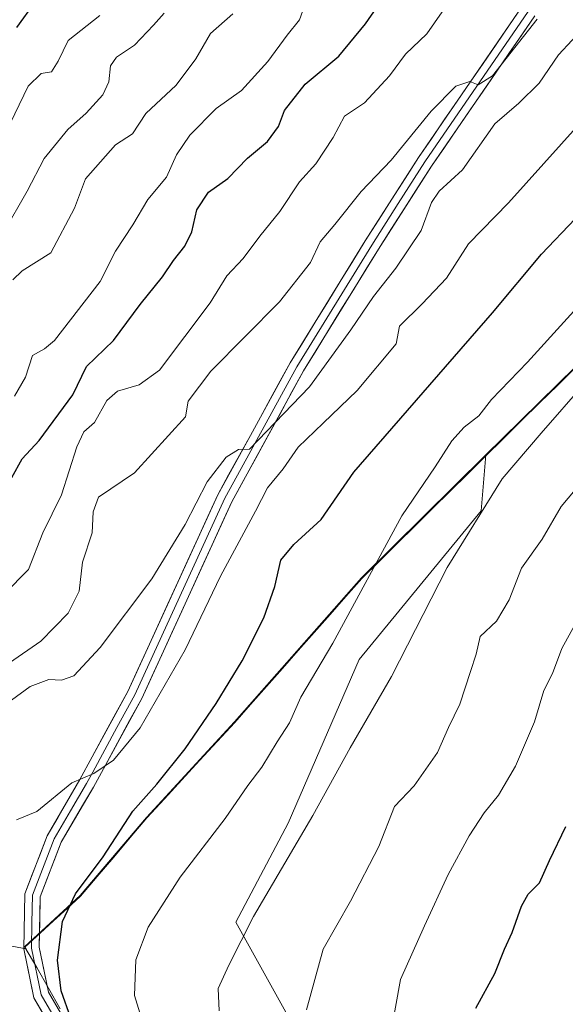
# Model space of a CAD drawing. Units: metres. Extents: x 620849 to 624295, y 4743373 to 4745747.
# Drawn here: x 622862 to 622967, y 4743769 to 4743958 of the extents above; entities that cross this region are included whole.
import ezdxf

# ---------------------------------------------------------------- set-up
doc = ezdxf.new("R2010")
doc.units = ezdxf.units.M
doc.header["$MEASUREMENT"] = 0
for name, color, linetype, lineweight in [('Arbolado forestal CxS', 92, 'Continuous', 0), ('Curva de nivel maestra', 36, 'Continuous', 30), ('Curva de nivel normal', 36, 'Continuous', 0), ('Layer 0', 7, 'Continuous', 0), ('Municipio', 9, 'Continuous', 13), ('Municipio CxS', 142, 'Continuous', 0)]:
    doc.layers.add(name, color=color, linetype=linetype, lineweight=lineweight)

# ---------------------------------------------------------------- blocks, each defined once
blk = doc.blocks.new('*U172')
at = {"layer": 'Curva de nivel normal', "color": 36, "linetype": 'Continuous', "lineweight": 0}
blk.add_polyline3d([(622885.7, 4743765.59, 830), (622884.12, 4743770.59, 830), (622884.4, 4743777.43, 830), (622886.8, 4743783.75, 830), (622892.91, 4743793.31, 830), (622901.58, 4743804.65, 830), (622905.98, 4743810.95, 830), (622908.67, 4743814.51, 830), (622911.6, 4743819.36, 830), (622914, 4743823.02, 830), (622916.19, 4743827.98, 830), (622922.34, 4743838.38, 830), (622935.58, 4743862.87, 830), (622942.02, 4743872.25, 830), (622945.22, 4743877.25, 830), (622947.59, 4743879.92, 830), (622950.42, 4743882.08, 830), (622952.86, 4743885.21, 830), (622959.78, 4743892.41, 830), (622975.7, 4743909.92, 830)], dxfattribs=at)
blk = doc.blocks.new('*U175')
at = {"layer": 'Curva de nivel normal', "color": 36, "linetype": 'Continuous', "lineweight": 0}
blk.add_polyline3d([(622861.43, 4743804.35, 820), (622865.32, 4743805.98, 820), (622872.1, 4743811.49, 820), (622876.29, 4743813.27, 820), (622880.13, 4743815.87, 820), (622885.24, 4743822.08, 820), (622893.88, 4743837.05, 820), (622900.69, 4743851.25, 820), (622907.46, 4743863.75, 820), (622909.73, 4743868.25, 820), (622912.77, 4743871.92, 820), (622915.65, 4743876.04, 820), (622920.48, 4743880.66, 820), (622927.01, 4743886.99, 820), (622934.51, 4743895.92, 820), (622935.15, 4743899.36, 820), (622939.51, 4743903.62, 820), (622944.19, 4743908.6, 820), (622948.46, 4743915.18, 820), (622956.13, 4743923.06, 820), (622969.74, 4743938.2, 820)], dxfattribs=at)
blk = doc.blocks.new('*U177')
at = {"layer": 'Curva de nivel normal', "color": 36, "linetype": 'Continuous', "lineweight": 0}
blk.add_polyline3d([(622858.94, 4743917.38, 785), (622863.5, 4743925.32, 785), (622866.73, 4743931.57, 785), (622871.29, 4743937.16, 785), (622874.86, 4743940.32, 785), (622878.03, 4743943.85, 785), (622879.22, 4743946.32, 785), (622879.55, 4743949.43, 785), (622880.68, 4743951.11, 785), (622884.13, 4743953.38, 785), (622887.8, 4743957.26, 785), (622889.84, 4743959.56, 785)], dxfattribs=at)
blk = doc.blocks.new('*U178')
at = {"layer": 'Curva de nivel normal', "color": 36, "linetype": 'Continuous', "lineweight": 0}
blk.add_polyline3d([(622859.38, 4743936.62, 780), (622863.66, 4743945.49, 780), (622866.17, 4743947.94, 780), (622868.19, 4743948.29, 780), (622869.46, 4743950.3, 780), (622871.37, 4743954.3, 780), (622877.46, 4743959.1, 780)], dxfattribs=at)
blk = doc.blocks.new('*U181')
at = {"layer": 'Curva de nivel normal', "color": 36, "linetype": 'Continuous', "lineweight": 0}
blk.add_polyline3d([(622860.75, 4743908.23, 790), (622862.52, 4743910, 790), (622868.06, 4743913.45, 790), (622872.62, 4743922.03, 790), (622874.69, 4743927.66, 790), (622880.5, 4743934.24, 790), (622883.77, 4743936.36, 790), (622886.33, 4743940.25, 790), (622892.17, 4743945.71, 790), (622895.92, 4743950.75, 790), (622898.74, 4743955.67, 790), (622903.09, 4743959.42, 790)], dxfattribs=at)
blk = doc.blocks.new('*U190')
at = {"layer": 'Curva de nivel normal', "color": 36, "linetype": 'Continuous', "lineweight": 0}
blk.add_polyline3d([(622861.02, 4743885.88, 795), (622863.16, 4743889.55, 795), (622864.52, 4743893.71, 795), (622866.82, 4743895, 795), (622868.73, 4743896.58, 795), (622877.56, 4743907.9, 795), (622880.46, 4743913.75, 795), (622883.83, 4743918.82, 795), (622886.72, 4743923.73, 795), (622890.29, 4743928.03, 795), (622892.24, 4743932.29, 795), (622894.8, 4743936.1, 795), (622899.87, 4743941.19, 795), (622904.77, 4743944.67, 795), (622909.8, 4743950.25, 795), (622913.52, 4743955.34, 795), (622915.9, 4743958.25, 795), (622917.07, 4743961.5, 795)], dxfattribs=at)
blk = doc.blocks.new('*U194')
at = {"layer": 'Curva de nivel normal', "color": 36, "linetype": 'Continuous', "lineweight": 0}
blk.add_polyline3d([(622860.08, 4743834.56, 810), (622866.13, 4743838.71, 810), (622871.4, 4743844.14, 810), (622873.47, 4743848.37, 810), (622874.15, 4743853.92, 810), (622876, 4743859.59, 810), (622876.16, 4743863.59, 810), (622877.24, 4743866.44, 810), (622884.13, 4743871.13, 810), (622893.94, 4743881.89, 810), (622894.48, 4743884.88, 810), (622898.85, 4743890.7, 810), (622912.07, 4743904, 810), (622918.05, 4743911.59, 810), (622919.85, 4743915.59, 810), (622922.68, 4743918.92, 810), (622927.75, 4743925.25, 810), (622933.52, 4743931.27, 810), (622941.26, 4743940.68, 810), (622946.02, 4743945.5, 810), (622948.71, 4743946.42, 810), (622950.28, 4743945.74, 810), (622953.04, 4743947.51, 810), (622961.63, 4743958.39, 810)], dxfattribs=at)
blk = doc.blocks.new('*U205')
at = {"layer": 'Curva de nivel normal', "color": 36, "linetype": 'Continuous', "lineweight": 0}
blk.add_polyline3d([(622860.46, 4743827.41, 815), (622864.09, 4743830, 815), (622867.65, 4743831.36, 815), (622870.09, 4743831.25, 815), (622872.46, 4743832.09, 815), (622877.55, 4743837.52, 815), (622887.47, 4743850.74, 815), (622893.88, 4743861.21, 815), (622898.13, 4743869.38, 815), (622901.8, 4743874.11, 815), (622904.13, 4743875.6, 815), (622906.3, 4743875.67, 815), (622917.86, 4743887.65, 815), (622925.8, 4743898.62, 815), (622930.13, 4743905.07, 815), (622934.46, 4743910.47, 815), (622939.34, 4743917.74, 815), (622941.29, 4743923.14, 815), (622942.79, 4743925.31, 815), (622947.26, 4743929.44, 815), (622953.51, 4743938.26, 815), (622958.11, 4743942.23, 815), (622962.02, 4743946.1, 815), (622965.78, 4743951.55, 815), (622971.02, 4743957.18, 815)], dxfattribs=at)
blk = doc.blocks.new('*U206')
at = {"layer": 'Curva de nivel normal', "color": 36, "linetype": 'Continuous', "lineweight": 0}
blk.add_polyline3d([(623048.52, 4743958.57, 835), (623042.81, 4743952.63, 835), (623033.36, 4743944.29, 835), (623026.38, 4743938.82, 835), (623016.89, 4743931.11, 835), (623010.24, 4743926.17, 835), (623008.13, 4743923.39, 835), (623006.34, 4743921.66, 835), (623001.56, 4743918.39, 835), (622993.96, 4743911.7, 835), (622986.75, 4743904.32, 835), (622980.8, 4743898.72, 835), (622970.8, 4743888.36, 835), (622962.4, 4743878.78, 835), (622954.9, 4743869.97, 835), (622944.3, 4743852.92, 835), (622933.62, 4743831.92, 835), (622925.63, 4743818.2, 835), (622918.44, 4743805.17, 835), (622907.04, 4743785.75, 835), (622902.3, 4743776.39, 835), (622900.24, 4743771.92, 835), (622900.44, 4743767.62, 835)], dxfattribs=at)
blk = doc.blocks.new('*U218')
at = {"layer": 'Curva de nivel normal', "color": 36, "linetype": 'Continuous', "lineweight": 0}
blk.add_polyline3d([(622859.12, 4743847.83, 805), (622863.72, 4743852.5, 805), (622866.51, 4743859.56, 805), (622870.07, 4743866.92, 805), (622873.07, 4743876.11, 805), (622874.4, 4743879.02, 805), (622876.45, 4743880.78, 805), (622878.84, 4743885.06, 805), (622880.84, 4743886.81, 805), (622885.06, 4743888.06, 805), (622888.94, 4743890.86, 805), (622898.68, 4743903.8, 805), (622901.9, 4743909.03, 805), (622905.06, 4743912.33, 805), (622908.29, 4743916.62, 805), (622912.12, 4743921.38, 805), (622915.89, 4743927.08, 805), (622919.02, 4743930.59, 805), (622922.36, 4743935.65, 805), (622924.58, 4743939.76, 805), (622928.41, 4743942.3, 805), (622933.22, 4743947.5, 805), (622936.31, 4743951.66, 805), (622940.39, 4743955.57, 805), (622945.27, 4743962.66, 805)], dxfattribs=at)
blk = doc.blocks.new('*U223')
at = {"layer": 'Curva de nivel maestra', "color": 36, "linetype": 'Continuous', "lineweight": 30}
blk.add_polyline3d([(622860.51, 4743870.25, 800), (622862.53, 4743873.81, 800), (622865.8, 4743877.32, 800), (622872.28, 4743886.1, 800), (622874.92, 4743891.59, 800), (622880.08, 4743896.59, 800), (622885.22, 4743903.48, 800), (622889.52, 4743908.81, 800), (622891.62, 4743911.96, 800), (622893.86, 4743914.7, 800), (622895.18, 4743917.51, 800), (622896.12, 4743921.69, 800), (622898.41, 4743925.13, 800), (622902.08, 4743927.76, 800), (622905.92, 4743931.64, 800), (622909.74, 4743934.86, 800), (622911.83, 4743937.77, 800), (622913.04, 4743940.8, 800), (622917.01, 4743945.88, 800), (622923.5, 4743951.29, 800), (622928.63, 4743957.48, 800), (622935.16, 4743967, 800)], dxfattribs=at)
blk = doc.blocks.new('*U224')
at = {"layer": 'Curva de nivel maestra', "color": 36, "linetype": 'Continuous', "lineweight": 30}
blk.add_polyline3d([(622949.82, 4743768.14, 850), (622953.49, 4743774.81, 850), (622955.36, 4743779.48, 850), (622956.86, 4743782.71, 850), (622958.62, 4743787.73, 850), (622959.93, 4743790.04, 850), (622962.1, 4743792.25, 850), (622964, 4743796.55, 850), (622967.16, 4743803.1, 850)], dxfattribs=at)
blk = doc.blocks.new('*U229')
at = {"layer": 'Curva de nivel maestra', "color": 36, "linetype": 'Continuous', "lineweight": 30}
blk.add_polyline3d([(622861.51, 4743956.79, 775), (622865.03, 4743961.69, 775)], dxfattribs=at)
blk = doc.blocks.new('*U237')
at = {"layer": 'Curva de nivel maestra', "color": 36, "linetype": 'Continuous', "lineweight": 30}
blk.add_polyline3d([(622871.9, 4743766.19, 825), (622870.03, 4743771.48, 825), (622869.3, 4743777.38, 825), (622870.27, 4743784.82, 825), (622872.8, 4743790.1, 825), (622878.13, 4743797.25, 825), (622883.8, 4743806.02, 825), (622888.41, 4743811.25, 825), (622893.91, 4743818.01, 825), (622899.87, 4743826.72, 825), (622904.86, 4743834.94, 825), (622909.02, 4743843.25, 825), (622911.17, 4743849.23, 825), (622912.33, 4743854.3, 825), (622914.8, 4743857.32, 825), (622920.05, 4743862.13, 825), (622926.35, 4743871.26, 825), (622953.03, 4743901.92, 825), (622962.51, 4743913.2, 825), (622968.94, 4743919.98, 825), (622973.7, 4743925.48, 825), (622985.19, 4743936.92, 825), (622998.47, 4743949.59, 825), (623008.49, 4743960.6, 825)], dxfattribs=at)

msp = doc.modelspace()

# ---------------------------------------------------------------- linework, layer by layer
at = {"layer": 'Arbolado forestal CxS', "color": 92, "linetype": 'Continuous', "lineweight": 0}
for points in [[(622751.28, 4743983.17, 738.5), (622741.48, 4743947.89, 756.19), (622739.52, 4743933.52, 763.31), (622736.8, 4743921.33, 768.61), (622723.6, 4743906.07, 775.14), (622706.85, 4743876.67, 786.13), (622729.07, 4743842.05, 795.16), (622763.04, 4743830.29, 802.04), (622787.21, 4743817.22, 806.08), (622817.92, 4743793.7, 812.64), (622847.66, 4743782.44, 820.19), (622863.28, 4743779.52, 823.41), (622863, 4743780.01, 823.25), (622873.71, 4743789.82, 826.76), (622886.46, 4743804.83, 827.01), (622903.38, 4743823.22, 828.3), (622927.86, 4743850.89, 831.02), (622951.79, 4743874.58, 834.48), (622950.85, 4743863.81, 836.57), (622927.36, 4743835.22, 833.48), (622913.73, 4743803.73, 835.25), (622903.65, 4743784.68, 835.48), (622914.85, 4743764.51, 840.19)], [(622751.28, 4743983.17, 738.5), (622741.48, 4743947.89, 756.19), (622739.52, 4743933.52, 763.31), (622736.8, 4743921.33, 768.61), (622723.6, 4743906.07, 775.14), (622706.85, 4743876.67, 786.13), (622729.07, 4743842.05, 795.16), (622763.04, 4743830.29, 802.04), (622787.21, 4743817.22, 806.08), (622817.92, 4743793.7, 812.64), (622847.66, 4743782.44, 820.19), (622863.28, 4743779.52, 823.41), (622863, 4743780.01, 823.25), (622873.71, 4743789.82, 826.76), (622886.46, 4743804.83, 827.01), (622903.38, 4743823.22, 828.3), (622927.86, 4743850.89, 831.02), (622951.79, 4743874.58, 834.48)], [(622751.28, 4743983.17, 738.5), (622741.48, 4743947.89, 756.19), (622739.52, 4743933.52, 763.31), (622736.8, 4743921.33, 768.61), (622723.6, 4743906.07, 775.14), (622706.85, 4743876.67, 786.13), (622729.07, 4743842.05, 795.16), (622763.04, 4743830.29, 802.04), (622787.21, 4743817.22, 806.08), (622817.92, 4743793.7, 812.64), (622847.66, 4743782.44, 820.19), (622863.28, 4743779.52, 823.41), (622863, 4743780.01, 823.25), (622873.71, 4743789.82, 826.76), (622886.46, 4743804.83, 827.01), (622903.38, 4743823.22, 828.3), (622927.86, 4743850.89, 831.02), (622951.79, 4743874.58, 834.48)], [(623022.6, 4743968.79, 827.6), (623037.01, 4743957.18, 833.98), (623031.95, 4743952.07, 834.11), (622988.42, 4743910.48, 835.55), (622986.62, 4743908.75, 835.57), (622955.05, 4743877.8, 834.79), (622951.79, 4743874.58, 834.48), (622927.86, 4743850.89, 831.02), (622903.38, 4743823.22, 828.3), (622886.46, 4743804.83, 827.01), (622873.71, 4743789.82, 826.76), (622863, 4743780.01, 823.25), (622863.28, 4743779.52, 823.41), (622863.28, 4743779.52, 823.41), (622847.66, 4743782.44, 820.19)], [(622914.85, 4743764.51, 840.19), (622903.65, 4743784.68, 835.48), (622913.73, 4743803.73, 835.25), (622927.36, 4743835.22, 833.48), (622950.85, 4743863.81, 836.57), (622951.79, 4743874.58, 834.48), (622955.05, 4743877.8, 834.79), (622986.62, 4743908.75, 835.57), (622988.42, 4743910.48, 835.55), (623001.92, 4743912.67, 838.49), (623033.85, 4743916.31, 843.8), (623058.48, 4743906.28, 854.14), (623074.1, 4743884.08, 864.55), (623065.98, 4743872.97, 866.39), (623058.73, 4743852.42, 870.34), (623052.08, 4743824.62, 871.77), (623047.85, 4743808.3, 872.05), (623040.59, 4743791.99, 871.61), (623024.27, 4743759.95, 871.55)], [(622988.42, 4743910.48, 835.55), (622986.62, 4743908.75, 835.57), (622955.05, 4743877.8, 834.79), (622951.79, 4743874.58, 834.48)], [(622988.42, 4743910.48, 835.55), (622986.62, 4743908.75, 835.57), (622955.05, 4743877.8, 834.79), (622951.79, 4743874.58, 834.48)], [(622951.79, 4743874.58, 834.48), (622950.85, 4743863.81, 836.57), (622927.36, 4743835.22, 833.48), (622913.73, 4743803.73, 835.25), (622903.65, 4743784.68, 835.48), (622914.85, 4743764.51, 840.19), (622942.61, 4743761.22, 849.08), (622965.42, 4743756.66, 855.61), (622962.37, 4743730.57, 852.02), (622962.68, 4743729.29, 851.89), (622976.37, 4743712.87, 853.57), (623009.21, 4743721.99, 865.77)], [(622951.79, 4743874.58, 834.48), (622950.85, 4743863.81, 836.57), (622927.36, 4743835.22, 833.48), (622913.73, 4743803.73, 835.25), (622903.65, 4743784.68, 835.48), (622914.85, 4743764.51, 840.19), (622942.61, 4743761.22, 849.08), (622965.42, 4743756.66, 855.61), (622962.37, 4743730.57, 852.02), (622962.68, 4743729.29, 851.89), (622976.37, 4743712.87, 853.57), (623009.21, 4743721.99, 865.77)]]:
    msp.add_polyline3d(points, dxfattribs=at)
at = {"layer": 'Curva de nivel normal', "color": 36, "linetype": 'Continuous', "lineweight": 0}
for points in [[(622917.26, 4743767.84, 840), (622920.49, 4743779.5, 840), (622925.73, 4743788.7, 840), (622931.18, 4743799.25, 840), (622934.16, 4743806.92, 840), (622937.95, 4743810.92, 840), (622942.44, 4743817.3, 840), (622944.6, 4743822.11, 840), (622946.77, 4743826.63, 840), (622948.83, 4743832.92, 840), (622949.91, 4743836.25, 840), (622950.66, 4743839.66, 840), (622953.8, 4743842.59, 840), (622956.26, 4743846.66, 840), (622958.61, 4743852.76, 840), (622962.6, 4743858.35, 840), (622966.25, 4743864.64, 840), (622970.02, 4743869.08, 840)], [(622933.28, 4743762.28, 845), (622935.35, 4743773.66, 845), (622939.98, 4743783.98, 845), (622944.51, 4743793.85, 845), (622948.57, 4743801.32, 845), (622951.48, 4743805.71, 845), (622954.22, 4743809.08, 845), (622957.51, 4743814.71, 845), (622961.14, 4743823.25, 845), (622962.95, 4743829.25, 845), (622964.58, 4743832.52, 845), (622966.41, 4743837.3, 845), (622969.58, 4743843.14, 845)]]:
    msp.add_polyline3d(points, dxfattribs=at)
at = {"layer": 'Layer 0', "linetype": 'Continuous', "lineweight": 0}
for points in [[(622881.25, 4743741.72), (622864.79, 4743770.14), (622862.81, 4743779.54), (622863.03, 4743790.14), (622867.33, 4743801.31), (622873.61, 4743812.1), (622875.99, 4743816.48), (622882.84, 4743829.07), (622900.17, 4743866.91), (622906.45, 4743878.33), (622914.11, 4743892.28), (622928.54, 4743915.73), (622938.8, 4743931.76), (622958.71, 4743960.74)], [(622959.95, 4743959.89), (622940.05, 4743930.93), (622934.92, 4743922.92), (622929.81, 4743914.94), (622915.41, 4743891.53), (622904.66, 4743871.95), (622901.52, 4743866.24), (622884.19, 4743828.4), (622880.76, 4743822.1), (622876.11, 4743813.56), (622874.92, 4743811.37), (622871.82, 4743806.07), (622868.68, 4743800.68), (622864.52, 4743789.86), (622864.41, 4743784.56), (622864.3, 4743779.7), (622866.2, 4743770.69), (622873.91, 4743757.38)], [(622961.18, 4743959.03), (622941.3, 4743930.1), (622931.08, 4743914.14), (622916.7, 4743890.77), (622902.86, 4743865.56), (622885.53, 4743827.72), (622876.22, 4743810.63), (622870.03, 4743800.04), (622866, 4743789.58), (622865.79, 4743779.85), (622867.6, 4743771.24), (622883.03, 4743744.62), (622883.83, 4743743.23), (622887.96, 4743736.09), (622904.19, 4743712.94), (622918.53, 4743689.13), (622930.56, 4743673.41), (622945.27, 4743650.14), (622974.33, 4743597.89), (622976.55, 4743590.27)]]:
    msp.add_lwpolyline(points, dxfattribs=at)
for points in [[(622867.14, 4743766.08, 823.49), (622864.79, 4743770.14, 823.15), (622863.8, 4743774.84, 823.15), (622862.81, 4743779.54, 822.85), (622862.88, 4743783.07, 822.67), (622862.96, 4743786.61, 822.36), (622863.03, 4743790.14, 822.04), (622864.46, 4743793.86, 821.73), (622865.9, 4743797.59, 821.33), (622867.33, 4743801.31, 820.98), (622869.42, 4743804.91, 820.52), (622871.52, 4743808.5, 820.39), (622873.61, 4743812.1, 819.79), (622875.99, 4743816.48, 819.38), (622878.27, 4743820.68, 819.01), (622880.56, 4743824.87, 818.77), (622882.84, 4743829.07, 818.71), (622884.77, 4743833.27, 817.85), (622886.69, 4743837.48, 818.11), (622888.62, 4743841.68, 817.5), (622890.54, 4743845.89, 817.07), (622892.47, 4743850.09, 816.89), (622894.39, 4743854.3, 816.33), (622896.32, 4743858.5, 816.22), (622898.24, 4743862.71, 816.05), (622900.17, 4743866.91, 815.48), (622902.26, 4743870.72, 815.58), (622904.36, 4743874.52, 814.92), (622906.45, 4743878.33, 814.65), (622908.37, 4743881.82, 814.28), (622910.28, 4743885.31, 813.72), (622912.2, 4743888.79, 813.65), (622914.11, 4743892.28, 813.3), (622916.52, 4743896.19, 813.18), (622918.92, 4743900.1, 812.93), (622921.33, 4743904.01, 812.75), (622923.73, 4743907.91, 812.34), (622926.14, 4743911.82, 812.28), (622928.54, 4743915.73, 812.07), (622931.11, 4743919.74, 811.76), (622933.67, 4743923.75, 811.47), (622936.24, 4743927.75, 811.16), (622938.8, 4743931.76, 810.79), (622941.29, 4743935.38, 810.53), (622943.78, 4743939.01, 810.27), (622946.27, 4743942.63, 810.12), (622948.76, 4743946.25, 809.9), (622951.24, 4743949.87, 809.66), (622953.73, 4743953.5, 809.54), (622956.22, 4743957.12, 809.49), (622958.71, 4743960.74, 809.24)], [(622961.18, 4743959.03, 809.54), (622958.7, 4743955.41, 810.34), (622956.21, 4743951.8, 809.97), (622953.73, 4743948.18, 810.32), (622951.24, 4743944.57, 810.27), (622948.76, 4743940.95, 810.96), (622946.27, 4743937.33, 810.66), (622943.79, 4743933.72, 811.17), (622941.3, 4743930.1, 810.97), (622938.75, 4743926.11, 812.06), (622936.19, 4743922.12, 811.66), (622933.64, 4743918.13, 812.15), (622931.08, 4743914.14, 812.1), (622928.68, 4743910.25, 812.74), (622926.29, 4743906.35, 812.63), (622923.89, 4743902.46, 813.14), (622921.49, 4743898.56, 813.02), (622919.1, 4743894.67, 813.81), (622916.7, 4743890.77, 813.73), (622914.39, 4743886.57, 814.45), (622912.09, 4743882.37, 814.68), (622909.78, 4743878.17, 815.32), (622907.47, 4743873.96, 815.56), (622905.17, 4743869.76, 817.21), (622902.86, 4743865.56, 816.61), (622900.93, 4743861.36, 816.76), (622899.01, 4743857.15, 817.44), (622897.08, 4743852.95, 817.13), (622895.16, 4743848.74, 817.38), (622893.23, 4743844.54, 817.99), (622891.31, 4743840.33, 817.74), (622889.38, 4743836.13, 818.39), (622887.46, 4743831.92, 818.73), (622885.53, 4743827.72, 818.91), (622883.2, 4743823.45, 819.34), (622880.88, 4743819.18, 819.6), (622878.55, 4743814.9, 820.34), (622876.22, 4743810.63, 820.29), (622874.16, 4743807.1, 820.85), (622872.09, 4743803.57, 820.98), (622870.03, 4743800.04, 821.22), (622868.69, 4743796.55, 821.82), (622867.34, 4743793.07, 822.11), (622866, 4743789.58, 822.01), (622865.9, 4743784.72, 822.79), (622865.79, 4743779.85, 823.06), (622866.7, 4743775.55, 823.25), (622867.6, 4743771.24, 823.73), (622869.8, 4743767.44, 824.27)]]:
    msp.add_polyline3d(points, dxfattribs=at)
at = {"layer": 'Municipio', "color": 9, "linetype": 'Continuous', "lineweight": 13}
msp.add_polyline3d([(622869.84, 4743767.99, 824.37), (622867.58, 4743771.96, 823.73), (622865.31, 4743775.93, 823.12), (622863.05, 4743779.9, 822.85), (622865.97, 4743782.58, 823.04), (622868.57, 4743784.96, 823.85), (622871.16, 4743787.33, 824.8), (622873.76, 4743789.71, 825.29), (622876.95, 4743793.46, 825.45), (622880.14, 4743797.21, 825.5), (622883.33, 4743800.97, 825.72), (622886.52, 4743804.72, 825.8), (622889.9, 4743808.4, 825.93), (622893.28, 4743812.08, 826.1), (622896.67, 4743815.75, 826.23), (622900.05, 4743819.43, 826.58), (622903.43, 4743823.11, 826.91), (622906.49, 4743826.57, 827.2), (622909.55, 4743830.03, 827.31), (622912.61, 4743833.49, 827.68), (622915.67, 4743836.95, 828.03), (622918.73, 4743840.4, 828.45), (622921.79, 4743843.86, 828.73), (622924.85, 4743847.32, 829.2), (622927.91, 4743850.78, 829.5), (622931.31, 4743854.14, 829.95), (622934.71, 4743857.51, 830.71), (622938.1, 4743860.87, 831.44), (622941.5, 4743864.23, 831.59), (622944.9, 4743867.6, 831.97), (622948.29, 4743870.96, 832.28), (622951.69, 4743874.33, 832.44), (622955.09, 4743877.69, 832.55), (622958.6, 4743881.13, 832.89), (622962.11, 4743884.57, 833.35), (622965.61, 4743888.01, 833.55), (622969.12, 4743891.45, 833.35)], dxfattribs=at)
msp.add_polyline3d([(622869.84, 4743767.99, 824.37), (622867.58, 4743771.96, 823.73), (622865.31, 4743775.93, 823.12), (622863.05, 4743779.9, 822.85), (622865.97, 4743782.58, 823.04), (622868.57, 4743784.96, 823.85), (622871.16, 4743787.33, 824.8), (622873.76, 4743789.71, 825.29), (622876.95, 4743793.46, 825.45), (622880.14, 4743797.21, 825.5), (622883.33, 4743800.97, 825.72), (622886.52, 4743804.72, 825.8), (622889.9, 4743808.4, 825.93), (622893.28, 4743812.08, 826.1), (622896.67, 4743815.75, 826.23), (622900.05, 4743819.43, 826.58), (622903.43, 4743823.11, 826.91), (622906.49, 4743826.57, 827.2), (622909.55, 4743830.03, 827.31), (622912.61, 4743833.49, 827.68), (622915.67, 4743836.95, 828.03), (622918.73, 4743840.4, 828.45), (622921.79, 4743843.86, 828.73), (622924.85, 4743847.32, 829.2), (622927.91, 4743850.78, 829.5), (622931.31, 4743854.14, 829.95), (622934.71, 4743857.51, 830.71), (622938.1, 4743860.87, 831.44), (622941.5, 4743864.23, 831.59), (622944.9, 4743867.6, 831.97), (622948.29, 4743870.96, 832.28), (622951.69, 4743874.33, 832.44), (622955.09, 4743877.69, 832.55), (622958.6, 4743881.13, 832.89), (622962.11, 4743884.57, 833.35), (622965.61, 4743888.01, 833.55), (622969.12, 4743891.45, 833.35)], dxfattribs=at)
at = {"layer": 'Municipio CxS', "color": 142, "linetype": 'Continuous', "lineweight": 0}
for points in [[(622969.12, 4743891.45, 833.35), (622965.61, 4743888.01, 833.55), (622962.11, 4743884.57, 833.35), (622958.6, 4743881.13, 832.89), (622955.09, 4743877.69, 832.55), (622951.69, 4743874.33, 832.44), (622948.29, 4743870.96, 832.28), (622944.9, 4743867.6, 831.97), (622941.5, 4743864.23, 831.59), (622938.1, 4743860.87, 831.44), (622934.71, 4743857.51, 830.71), (622931.31, 4743854.14, 829.95), (622927.91, 4743850.78, 829.5), (622924.85, 4743847.32, 829.2), (622921.79, 4743843.86, 828.73), (622918.73, 4743840.4, 828.45), (622915.67, 4743836.95, 828.03), (622912.61, 4743833.49, 827.68), (622909.55, 4743830.03, 827.31), (622906.49, 4743826.57, 827.2), (622903.43, 4743823.11, 826.91), (622900.05, 4743819.43, 826.58), (622896.67, 4743815.75, 826.23), (622893.28, 4743812.08, 826.1), (622889.9, 4743808.4, 825.93), (622886.52, 4743804.72, 825.8), (622883.33, 4743800.97, 825.72), (622880.14, 4743797.21, 825.5), (622876.95, 4743793.46, 825.45), (622873.76, 4743789.71, 825.29), (622871.16, 4743787.33, 824.8), (622868.57, 4743784.96, 823.85), (622865.97, 4743782.58, 823.04), (622863.05, 4743779.9, 822.85), (622865.31, 4743775.93, 823.12), (622867.58, 4743771.96, 823.73), (622869.84, 4743767.99, 824.37)], [(622869.84, 4743767.99, 824.37), (622867.58, 4743771.96, 823.73), (622865.31, 4743775.93, 823.12), (622863.05, 4743779.9, 822.85), (622865.97, 4743782.58, 823.04), (622868.57, 4743784.96, 823.85), (622871.16, 4743787.33, 824.8), (622873.76, 4743789.71, 825.29), (622876.95, 4743793.46, 825.45), (622880.14, 4743797.21, 825.5), (622883.33, 4743800.97, 825.72), (622886.52, 4743804.72, 825.8), (622889.9, 4743808.4, 825.93), (622893.28, 4743812.08, 826.1), (622896.67, 4743815.75, 826.23), (622900.05, 4743819.43, 826.58), (622903.43, 4743823.11, 826.91), (622906.49, 4743826.57, 827.2), (622909.55, 4743830.03, 827.31), (622912.61, 4743833.49, 827.68), (622915.67, 4743836.95, 828.03), (622918.73, 4743840.4, 828.45), (622921.79, 4743843.86, 828.73), (622924.85, 4743847.32, 829.2), (622927.91, 4743850.78, 829.5), (622931.31, 4743854.14, 829.95), (622934.71, 4743857.51, 830.71), (622938.1, 4743860.87, 831.44), (622941.5, 4743864.23, 831.59), (622944.9, 4743867.6, 831.97), (622948.29, 4743870.96, 832.28), (622951.69, 4743874.33, 832.44), (622955.09, 4743877.69, 832.55), (622958.6, 4743881.13, 832.89), (622962.11, 4743884.57, 833.35), (622965.61, 4743888.01, 833.55), (622969.12, 4743891.45, 833.35)]]:
    msp.add_polyline3d(points, dxfattribs=at)

# ---------------------------------------------------------------- block references
at = {"layer": 'Curva de nivel maestra', "color": 36, "linetype": 'Continuous', "lineweight": 30}
for name in ['*U223', '*U229', '*U237', '*U224']:
    msp.add_blockref(name, (0, 0), dxfattribs=at)
at = {"layer": 'Curva de nivel normal', "color": 36, "linetype": 'Continuous', "lineweight": 0}
for name in ['*U175', '*U205', '*U194', '*U218', '*U190', '*U181', '*U177', '*U178', '*U172', '*U206']:
    msp.add_blockref(name, (0, 0), dxfattribs=at)

doc.saveas('drawing.dxf')
